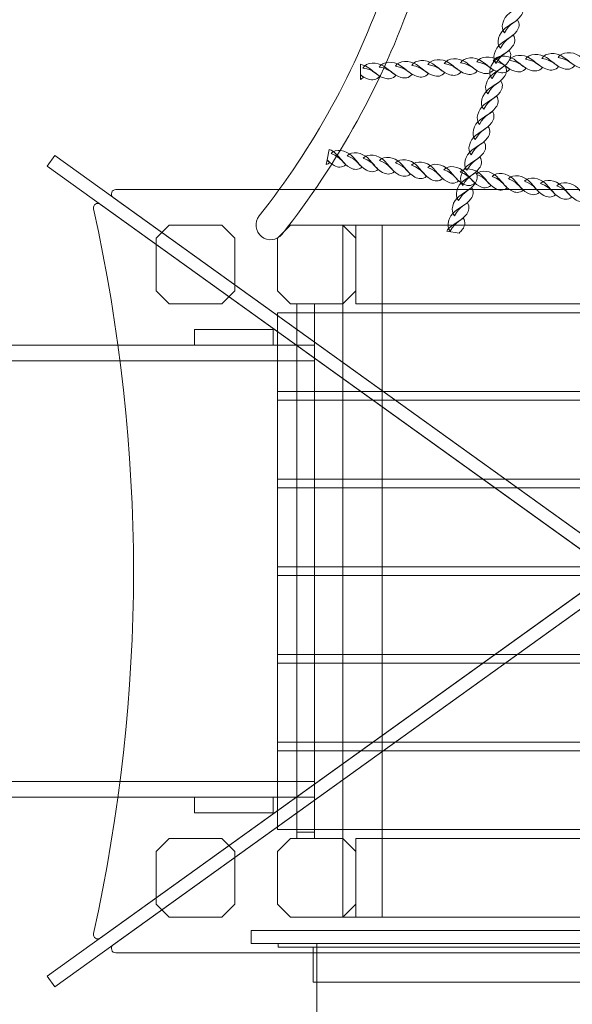
# Model space of a CAD drawing. Units: centimetres. Extents: x -1.89 to 7.72, y 5.21 to 14.42.
# Drawn here: x 2.64 to 3.28, y 10.55 to 11.69 of the extents above; entities that cross this region are included whole.
import ezdxf

# ---------------------------------------------------------------- set-up
doc = ezdxf.new("R2010")
doc.units = ezdxf.units.CM
doc.header["$MEASUREMENT"] = 0
doc.layers.add('layer 1', color=7, linetype='Continuous')

msp = doc.modelspace()

# ---------------------------------------------------------------- linework, layer by layer
at = {"layer": 'layer 1', "color": 254, "lineweight": 0}
msp.add_lwpolyline([(2.95791, 10.7443), (2.97813, 10.7443), (2.97813, 10.78488), (2.95791, 10.78488), (2.95791, 10.7443)], close=True, dxfattribs=at)
at = {"layer": 'layer 1', "color": 242, "lineweight": 20}
msp.add_open_spline([(0.86023, 12.25111), (0.86023, 12.25111), (0.11323, 12.25111), (0.11323, 12.25111), (0.11323, 12.25111), (0.11323, 12.25111), (-1.88677, 12.25111), (-1.88677, 12.25111), (-1.88677, 12.25111), (-1.88677, 12.25111), (-1.88677, 9.78859), (-1.88677, 9.78859), (-1.88677, 9.78859), (-1.88677, 9.78859), (-0.20826, 9.78859), (-0.20826, 9.78859), (-0.20826, 9.78859), (-0.20826, 9.78859), (0.1088, 9.78859), (0.1088, 9.78859), (0.1088, 9.78859), (-0.00169, 9.57959), (-0.06436, 9.34141), (-0.06436, 9.08855), (-0.06436, 9.08855), (-0.06436, 8.81818), (-0.06436, 8.5589), (-0.06436, 8.28853), (-0.06436, 8.28853), (-0.06436, 7.53669), (0.48886, 6.91423), (1.2104, 6.80556), (1.2104, 6.80556), (1.20859, 6.77535), (1.20756, 6.74493), (1.20756, 6.71427), (1.20756, 6.71427), (1.20756, 6.46146), (1.27019, 6.22332), (1.38065, 6.01435), (1.38065, 6.01435), (1.38065, 6.01435), (1.45913, 5.8826), (1.45913, 5.8826), (1.45913, 5.8826), (1.72805, 5.47968), (2.18679, 5.21427), (2.70756, 5.21427), (2.70756, 5.21427), (3.15691, 5.21427), (3.55496, 5.21427), (4.00431, 5.21427), (4.00431, 5.21427), (4.83274, 5.21427), (5.50431, 5.88584), (5.50431, 6.71427), (5.50431, 6.71427), (5.50431, 6.73076), (5.50394, 6.74718), (5.50342, 6.76354), (5.50342, 6.76354), (5.50342, 6.76354), (6.21927, 6.76354), (6.21927, 6.76354), (6.21927, 6.76354), (6.21927, 6.76354), (6.22006, 6.76353), (6.22006, 6.76353), (6.22006, 6.76353), (7.04663, 6.76353), (7.717, 7.43212), (7.71999, 8.25799), (7.71999, 8.25799), (7.71999, 8.25799), (7.72005, 8.25799), (7.72005, 8.25799), (7.72005, 8.25799), (7.72005, 8.25799), (7.72005, 8.26274), (7.72005, 8.26274), (7.72005, 8.26274), (7.72005, 8.26274), (7.72006, 8.26353), (7.72006, 8.26353), (7.72006, 8.26353), (7.72006, 8.26353), (7.72005, 8.26699), (7.72005, 8.26699), (7.72005, 8.26699), (7.72005, 8.26699), (7.72005, 9.11009), (7.72005, 9.11009), (7.72005, 9.11009), (7.72005, 9.11009), (7.72006, 9.11355), (7.72006, 9.11355), (7.72006, 9.11355), (7.72006, 9.94197), (7.04848, 10.61355), (6.22006, 10.61355), (6.22006, 10.61355), (6.22006, 10.61355), (6.21927, 10.61354), (6.21927, 10.61354), (6.21927, 10.61354), (6.21927, 10.61354), (4.95057, 10.61354), (4.95057, 10.61354), (4.95057, 10.61354), (5.11738, 10.8553), (5.21514, 11.14837), (5.21514, 11.46431), (5.21514, 11.46431), (5.21514, 11.72657), (5.14779, 11.97309), (5.02948, 12.18757), (5.02948, 12.18757), (5.00141, 12.35664), (4.94513, 12.5162), (4.86554, 12.66115), (4.86554, 12.66115), (4.77142, 13.08719), (4.49615, 13.44518), (4.12463, 13.65024), (4.12463, 13.65024), (3.85064, 14.01031), (3.41762, 14.24282), (2.93025, 14.24282), (2.93025, 14.24282), (2.92334, 14.24282), (2.91648, 14.24265), (2.90959, 14.24256), (2.90959, 14.24256), (2.69923, 14.35495), (2.45898, 14.41874), (2.20381, 14.41874), (2.20381, 14.41874), (1.37539, 14.41874), (0.70381, 13.74716), (0.70381, 12.91874), (0.70381, 12.91874), (0.70381, 12.67888), (0.76011, 12.45217), (0.86023, 12.25111)], degree=3, knots=[0, 0, 0, 0, 0.027027, 0.027027, 0.027027, 0.027027, 0.0540541, 0.0540541, 0.0540541, 0.0540541, 0.0810811, 0.0810811, 0.0810811, 0.0810811, 0.1081081, 0.1081081, 0.1081081, 0.1081081, 0.1351351, 0.1351351, 0.1351351, 0.1351351, 0.1621622, 0.1621622, 0.1621622, 0.1621622, 0.1891892, 0.1891892, 0.1891892, 0.1891892, 0.2162162, 0.2162162, 0.2162162, 0.2162162, 0.2432432, 0.2432432, 0.2432432, 0.2432432, 0.2702703, 0.2702703, 0.2702703, 0.2702703, 0.2972973, 0.2972973, 0.2972973, 0.2972973, 0.3243243, 0.3243243, 0.3243243, 0.3243243, 0.3513514, 0.3513514, 0.3513514, 0.3513514, 0.3783784, 0.3783784, 0.3783784, 0.3783784, 0.4054054, 0.4054054, 0.4054054, 0.4054054, 0.4324324, 0.4324324, 0.4324324, 0.4324324, 0.4594595, 0.4594595, 0.4594595, 0.4594595, 0.4864865, 0.4864865, 0.4864865, 0.4864865, 0.5135135, 0.5135135, 0.5135135, 0.5135135, 0.5405405, 0.5405405, 0.5405405, 0.5405405, 0.5675676, 0.5675676, 0.5675676, 0.5675676, 0.5945946, 0.5945946, 0.5945946, 0.5945946, 0.6216216, 0.6216216, 0.6216216, 0.6216216, 0.6486486, 0.6486486, 0.6486486, 0.6486486, 0.6756757, 0.6756757, 0.6756757, 0.6756757, 0.7027027, 0.7027027, 0.7027027, 0.7027027, 0.7297297, 0.7297297, 0.7297297, 0.7297297, 0.7567568, 0.7567568, 0.7567568, 0.7567568, 0.7837838, 0.7837838, 0.7837838, 0.7837838, 0.8108108, 0.8108108, 0.8108108, 0.8108108, 0.8378378, 0.8378378, 0.8378378, 0.8378378, 0.8648649, 0.8648649, 0.8648649, 0.8648649, 0.8918919, 0.8918919, 0.8918919, 0.8918919, 0.9189189, 0.9189189, 0.9189189, 0.9189189, 0.9459459, 0.9459459, 0.9459459, 0.9459459, 1, 1, 1, 1], dxfattribs=at)
at = {"layer": 'layer 1', "color": 254, "lineweight": 0}
for points, knots in [([(2.20161, 12.93498), (2.19226, 12.93498), (2.18467, 12.94259), (2.18467, 12.95197), (2.18467, 12.95197), (2.18467, 12.96135), (2.19226, 12.96896), (2.20161, 12.96896), (2.20161, 12.96896), (2.46196, 12.96896), (2.69765, 12.86316), (2.86826, 12.69212), (2.86826, 12.69212), (3.03887, 12.52107), (3.14441, 12.28476), (3.14441, 12.02375), (3.14441, 12.02375), (3.14441, 11.91495), (3.12601, 11.81035), (3.09219, 11.7129), (3.09219, 11.7129), (3.05714, 11.61195), (3.00551, 11.51881), (2.94056, 11.43676), (2.94056, 11.43676), (2.93474, 11.42942), (2.9241, 11.42821), (2.91679, 11.43403), (2.91679, 11.43403), (2.90948, 11.43986), (2.90826, 11.45053), (2.91408, 11.45786), (2.91408, 11.45786), (2.97674, 11.53701), (3.02652, 11.62679), (3.06028, 11.72405), (3.06028, 11.72405), (3.09282, 11.8178), (3.1105, 11.91863), (3.1105, 12.02375), (3.1105, 12.02375), (3.1105, 12.27538), (3.00876, 12.50319), (2.8443, 12.66809), (2.8443, 12.66809), (2.67983, 12.83298), (2.4526, 12.93498), (2.20161, 12.93498)], [0, 0, 0, 0, 0.0769231, 0.0769231, 0.0769231, 0.0769231, 0.1538462, 0.1538462, 0.1538462, 0.1538462, 0.2307692, 0.2307692, 0.2307692, 0.2307692, 0.3076923, 0.3076923, 0.3076923, 0.3076923, 0.3846154, 0.3846154, 0.3846154, 0.3846154, 0.4615385, 0.4615385, 0.4615385, 0.4615385, 0.5384615, 0.5384615, 0.5384615, 0.5384615, 0.6153846, 0.6153846, 0.6153846, 0.6153846, 0.6923077, 0.6923077, 0.6923077, 0.6923077, 0.7692308, 0.7692308, 0.7692308, 0.7692308, 0.8461538, 0.8461538, 0.8461538, 0.8461538, 1, 1, 1, 1]), ([(2.20161, 12.96896), (3.03985, 12.96896), (3.71937, 12.28769), (3.71937, 11.44731), (3.71937, 11.44731), (3.71937, 11.44731), (3.68548, 11.44731), (3.68548, 11.44731), (3.68548, 11.44731), (3.68548, 12.26893), (3.02114, 12.93498), (2.20161, 12.93498), (2.20161, 12.93498), (2.20161, 12.93498), (2.20161, 12.96896), (2.20161, 12.96896)], [0, 0, 0, 0, 0.2, 0.2, 0.2, 0.2, 0.4, 0.4, 0.4, 0.4, 0.6, 0.6, 0.6, 0.6, 1, 1, 1, 1]), ([(3.19845, 11.66985), (3.19308, 11.67535), (3.19651, 11.68718), (3.20404, 11.69282), (3.20404, 11.69282), (3.20854, 11.69618), (3.21268, 11.69855), (3.21823, 11.70277), (3.21823, 11.70277), (3.22135, 11.6979), (3.2202, 11.69345), (3.2175, 11.68968), (3.2175, 11.68968), (3.21096, 11.68063), (3.2048, 11.68205), (3.19845, 11.66985)], [0, 0, 0, 0, 0.2, 0.2, 0.2, 0.2, 0.4, 0.4, 0.4, 0.4, 0.6, 0.6, 0.6, 0.6, 1, 1, 1, 1]), ([(3.19362, 11.6522), (3.18824, 11.6577), (3.19167, 11.66952), (3.19921, 11.67516), (3.19921, 11.67516), (3.2037, 11.67853), (3.20785, 11.68088), (3.21339, 11.6851), (3.21339, 11.6851), (3.21651, 11.68024), (3.21537, 11.67579), (3.21265, 11.67202), (3.21265, 11.67202), (3.20613, 11.66297), (3.19996, 11.66439), (3.19362, 11.6522)], [0, 0, 0, 0, 0.2, 0.2, 0.2, 0.2, 0.4, 0.4, 0.4, 0.4, 0.6, 0.6, 0.6, 0.6, 1, 1, 1, 1]), ([(3.18878, 11.63454), (3.18341, 11.64003), (3.18683, 11.65186), (3.19438, 11.6575), (3.19438, 11.6575), (3.19887, 11.66087), (3.20301, 11.66323), (3.20855, 11.66745), (3.20855, 11.66745), (3.21167, 11.66257), (3.21054, 11.65813), (3.20782, 11.65436), (3.20782, 11.65436), (3.2013, 11.64532), (3.19513, 11.64674), (3.18878, 11.63454)], [0, 0, 0, 0, 0.2, 0.2, 0.2, 0.2, 0.4, 0.4, 0.4, 0.4, 0.6, 0.6, 0.6, 0.6, 1, 1, 1, 1]), ([(3.10969, 11.63324), (3.11351, 11.64012), (3.1262, 11.64061), (3.13401, 11.63523), (3.13401, 11.63523), (3.13867, 11.63201), (3.14225, 11.6288), (3.14806, 11.62488), (3.14806, 11.62488), (3.1442, 11.62034), (3.13948, 11.62002), (3.13494, 11.62141), (3.13494, 11.62141), (3.12408, 11.62475), (3.12363, 11.63108), (3.10969, 11.63324)], [0, 0, 0, 0, 0.2, 0.2, 0.2, 0.2, 0.4, 0.4, 0.4, 0.4, 0.6, 0.6, 0.6, 0.6, 1, 1, 1, 1]), ([(3.12856, 11.63425), (3.13236, 11.64113), (3.14504, 11.64163), (3.15286, 11.63623), (3.15286, 11.63623), (3.15752, 11.63301), (3.1611, 11.62981), (3.16691, 11.62588), (3.16691, 11.62588), (3.16305, 11.62135), (3.15832, 11.62102), (3.15379, 11.62241), (3.15379, 11.62241), (3.14292, 11.62575), (3.14248, 11.63208), (3.12856, 11.63425)], [0, 0, 0, 0, 0.2, 0.2, 0.2, 0.2, 0.4, 0.4, 0.4, 0.4, 0.6, 0.6, 0.6, 0.6, 1, 1, 1, 1]), ([(3.14741, 11.63526), (3.15121, 11.64213), (3.1639, 11.64263), (3.17172, 11.63723), (3.17172, 11.63723), (3.17637, 11.63403), (3.17995, 11.63082), (3.18575, 11.62689), (3.18575, 11.62689), (3.1819, 11.62235), (3.17717, 11.62204), (3.17264, 11.62343), (3.17264, 11.62343), (3.16177, 11.62676), (3.16133, 11.6331), (3.14741, 11.63526)], [0, 0, 0, 0, 0.2, 0.2, 0.2, 0.2, 0.4, 0.4, 0.4, 0.4, 0.6, 0.6, 0.6, 0.6, 1, 1, 1, 1]), ([(3.16626, 11.63627), (3.17006, 11.64314), (3.18275, 11.64364), (3.19056, 11.63825), (3.19056, 11.63825), (3.19523, 11.63503), (3.19881, 11.63183), (3.2046, 11.6279), (3.2046, 11.6279), (3.20075, 11.62337), (3.19603, 11.62304), (3.19149, 11.62443), (3.19149, 11.62443), (3.18062, 11.62777), (3.18017, 11.6341), (3.16626, 11.63627)], [0, 0, 0, 0, 0.2, 0.2, 0.2, 0.2, 0.4, 0.4, 0.4, 0.4, 0.6, 0.6, 0.6, 0.6, 1, 1, 1, 1]), ([(3.18394, 11.61688), (3.17856, 11.62237), (3.18199, 11.63421), (3.18953, 11.63985), (3.18953, 11.63985), (3.19403, 11.64321), (3.19817, 11.64557), (3.2037, 11.64978), (3.2037, 11.64978), (3.20684, 11.64492), (3.2057, 11.64047), (3.20298, 11.6367), (3.20298, 11.6367), (3.19646, 11.62766), (3.19029, 11.62908), (3.18394, 11.61688)], [0, 0, 0, 0, 0.2, 0.2, 0.2, 0.2, 0.4, 0.4, 0.4, 0.4, 0.6, 0.6, 0.6, 0.6, 1, 1, 1, 1]), ([(3.1851, 11.63728), (3.18891, 11.64415), (3.2016, 11.64465), (3.20941, 11.63925), (3.20941, 11.63925), (3.21408, 11.63604), (3.21766, 11.63284), (3.22346, 11.62891), (3.22346, 11.62891), (3.2196, 11.62437), (3.21487, 11.62406), (3.21034, 11.62544), (3.21034, 11.62544), (3.19947, 11.62877), (3.19903, 11.63511), (3.1851, 11.63728)], [0, 0, 0, 0, 0.2, 0.2, 0.2, 0.2, 0.4, 0.4, 0.4, 0.4, 0.6, 0.6, 0.6, 0.6, 1, 1, 1, 1]), ([(3.20395, 11.63828), (3.20777, 11.64516), (3.22045, 11.64565), (3.22827, 11.64026), (3.22827, 11.64026), (3.23293, 11.63705), (3.23651, 11.63385), (3.24231, 11.62991), (3.24231, 11.62991), (3.23844, 11.62539), (3.23374, 11.62506), (3.2292, 11.62645), (3.2292, 11.62645), (3.21833, 11.62978), (3.21788, 11.63612), (3.20395, 11.63828)], [0, 0, 0, 0, 0.2, 0.2, 0.2, 0.2, 0.4, 0.4, 0.4, 0.4, 0.6, 0.6, 0.6, 0.6, 1, 1, 1, 1]), ([(3.2228, 11.63929), (3.22662, 11.64617), (3.2393, 11.64667), (3.24712, 11.64127), (3.24712, 11.64127), (3.25177, 11.63806), (3.25536, 11.63486), (3.26117, 11.63092), (3.26117, 11.63092), (3.2573, 11.62639), (3.25259, 11.62607), (3.24805, 11.62746), (3.24805, 11.62746), (3.23718, 11.63079), (3.23673, 11.63712), (3.2228, 11.63929)], [0, 0, 0, 0, 0.2, 0.2, 0.2, 0.2, 0.4, 0.4, 0.4, 0.4, 0.6, 0.6, 0.6, 0.6, 1, 1, 1, 1]), ([(3.24166, 11.6403), (3.24547, 11.64718), (3.25815, 11.64767), (3.26597, 11.64228), (3.26597, 11.64228), (3.27063, 11.63907), (3.2742, 11.63587), (3.28002, 11.63193), (3.28002, 11.63193), (3.27616, 11.62739), (3.27143, 11.62708), (3.2669, 11.62846), (3.2669, 11.62846), (3.25603, 11.6318), (3.25558, 11.63814), (3.24166, 11.6403)], [0, 0, 0, 0, 0.2, 0.2, 0.2, 0.2, 0.4, 0.4, 0.4, 0.4, 0.6, 0.6, 0.6, 0.6, 1, 1, 1, 1]), ([(3.26051, 11.64131), (3.26432, 11.64818), (3.277, 11.64868), (3.28482, 11.64329), (3.28482, 11.64329), (3.28948, 11.64007), (3.29305, 11.63688), (3.29886, 11.63294), (3.29886, 11.63294), (3.295, 11.62841), (3.29028, 11.62808), (3.28575, 11.62947), (3.28575, 11.62947), (3.27488, 11.6328), (3.27443, 11.63914), (3.26051, 11.64131)], [0, 0, 0, 0, 0.2, 0.2, 0.2, 0.2, 0.4, 0.4, 0.4, 0.4, 0.6, 0.6, 0.6, 0.6, 1, 1, 1, 1]), ([(3.03136, 11.63351), (3.03435, 11.63299), (3.0373, 11.63188), (3.03976, 11.63018), (3.03976, 11.63018), (3.04442, 11.62697), (3.048, 11.62376), (3.05381, 11.61984), (3.05381, 11.61984), (3.04994, 11.6153), (3.04522, 11.61498), (3.04069, 11.61637), (3.04069, 11.61637), (3.03647, 11.61766), (3.03383, 11.6194), (3.03136, 11.62119), (3.03136, 11.62119), (3.03136, 11.62119), (3.03136, 11.63351), (3.03136, 11.63351)], [0, 0, 0, 0, 0.1666667, 0.1666667, 0.1666667, 0.1666667, 0.3333333, 0.3333333, 0.3333333, 0.3333333, 0.5, 0.5, 0.5, 0.5, 0.6666667, 0.6666667, 0.6666667, 0.6666667, 1, 1, 1, 1]), ([(3.0343, 11.62921), (3.03811, 11.63609), (3.0508, 11.63659), (3.05861, 11.63119), (3.05861, 11.63119), (3.06327, 11.62797), (3.06685, 11.62477), (3.07265, 11.62084), (3.07265, 11.62084), (3.0688, 11.61631), (3.06407, 11.61599), (3.05954, 11.61737), (3.05954, 11.61737), (3.04867, 11.62071), (3.04822, 11.62704), (3.0343, 11.62921)], [0, 0, 0, 0, 0.2, 0.2, 0.2, 0.2, 0.4, 0.4, 0.4, 0.4, 0.6, 0.6, 0.6, 0.6, 1, 1, 1, 1]), ([(3.05315, 11.63021), (3.05696, 11.63709), (3.06964, 11.63759), (3.07746, 11.63219), (3.07746, 11.63219), (3.08213, 11.62899), (3.08571, 11.62578), (3.0915, 11.62186), (3.0915, 11.62186), (3.08764, 11.61732), (3.08292, 11.617), (3.07839, 11.61839), (3.07839, 11.61839), (3.06752, 11.62171), (3.06706, 11.62805), (3.05315, 11.63021)], [0, 0, 0, 0, 0.2, 0.2, 0.2, 0.2, 0.4, 0.4, 0.4, 0.4, 0.6, 0.6, 0.6, 0.6, 1, 1, 1, 1]), ([(3.07199, 11.63123), (3.07581, 11.63811), (3.08849, 11.6386), (3.09631, 11.63321), (3.09631, 11.63321), (3.10098, 11.62999), (3.10456, 11.62679), (3.11035, 11.62286), (3.11035, 11.62286), (3.1065, 11.61833), (3.10177, 11.618), (3.09724, 11.61939), (3.09724, 11.61939), (3.08637, 11.62273), (3.08592, 11.62906), (3.07199, 11.63123)], [0, 0, 0, 0, 0.2, 0.2, 0.2, 0.2, 0.4, 0.4, 0.4, 0.4, 0.6, 0.6, 0.6, 0.6, 1, 1, 1, 1]), ([(3.09084, 11.63223), (3.09466, 11.63911), (3.10735, 11.63961), (3.11516, 11.63422), (3.11516, 11.63422), (3.11983, 11.63101), (3.12341, 11.6278), (3.1292, 11.62386), (3.1292, 11.62386), (3.12534, 11.61934), (3.12063, 11.61902), (3.11609, 11.6204), (3.11609, 11.6204), (3.10523, 11.62373), (3.10477, 11.63007), (3.09084, 11.63223)], [0, 0, 0, 0, 0.2, 0.2, 0.2, 0.2, 0.4, 0.4, 0.4, 0.4, 0.6, 0.6, 0.6, 0.6, 1, 1, 1, 1]), ([(3.1791, 11.59922), (3.17372, 11.60472), (3.17715, 11.61655), (3.18469, 11.62219), (3.18469, 11.62219), (3.18919, 11.62556), (3.19333, 11.62792), (3.19887, 11.63213), (3.19887, 11.63213), (3.20201, 11.62726), (3.20085, 11.62282), (3.19814, 11.61905), (3.19814, 11.61905), (3.19162, 11.61), (3.18545, 11.61142), (3.1791, 11.59922)], [0, 0, 0, 0, 0.2, 0.2, 0.2, 0.2, 0.4, 0.4, 0.4, 0.4, 0.6, 0.6, 0.6, 0.6, 1, 1, 1, 1]), ([(3.03136, 11.62137), (3.03246, 11.62055), (3.03365, 11.61971), (3.03496, 11.61882), (3.03496, 11.61882), (3.03381, 11.61749), (3.0326, 11.61653), (3.03136, 11.61586), (3.03136, 11.61586), (3.03136, 11.61586), (3.03136, 11.62137), (3.03136, 11.62137)], [0, 0, 0, 0, 0.25, 0.25, 0.25, 0.25, 0.5, 0.5, 0.5, 0.5, 1, 1, 1, 1]), ([(3.17426, 11.58156), (3.16888, 11.58706), (3.17231, 11.59889), (3.17985, 11.60453), (3.17985, 11.60453), (3.18434, 11.6079), (3.18849, 11.61026), (3.19403, 11.61447), (3.19403, 11.61447), (3.19716, 11.6096), (3.19601, 11.60516), (3.1933, 11.60139), (3.1933, 11.60139), (3.18679, 11.59234), (3.18061, 11.59376), (3.17426, 11.58156)], [0, 0, 0, 0, 0.2, 0.2, 0.2, 0.2, 0.4, 0.4, 0.4, 0.4, 0.6, 0.6, 0.6, 0.6, 1, 1, 1, 1]), ([(3.16942, 11.5639), (3.16406, 11.5694), (3.16748, 11.58123), (3.17502, 11.58687), (3.17502, 11.58687), (3.17952, 11.59024), (3.18365, 11.5926), (3.18919, 11.59681), (3.18919, 11.59681), (3.19232, 11.59194), (3.19118, 11.5875), (3.18845, 11.58373), (3.18845, 11.58373), (3.18194, 11.57469), (3.17577, 11.57611), (3.16942, 11.5639)], [0, 0, 0, 0, 0.2, 0.2, 0.2, 0.2, 0.4, 0.4, 0.4, 0.4, 0.6, 0.6, 0.6, 0.6, 1, 1, 1, 1]), ([(3.16458, 11.54624), (3.15922, 11.55175), (3.16263, 11.56358), (3.17018, 11.56922), (3.17018, 11.56922), (3.17468, 11.57258), (3.17883, 11.57495), (3.18435, 11.57916), (3.18435, 11.57916), (3.18748, 11.57429), (3.18634, 11.56985), (3.18361, 11.56607), (3.18361, 11.56607), (3.1771, 11.55703), (3.17093, 11.55845), (3.16458, 11.54624)], [0, 0, 0, 0, 0.2, 0.2, 0.2, 0.2, 0.4, 0.4, 0.4, 0.4, 0.6, 0.6, 0.6, 0.6, 1, 1, 1, 1]), ([(3.15975, 11.52859), (3.15437, 11.53409), (3.1578, 11.54592), (3.16533, 11.55156), (3.16533, 11.55156), (3.16984, 11.55493), (3.17399, 11.55729), (3.17953, 11.5615), (3.17953, 11.5615), (3.18265, 11.55663), (3.1815, 11.55219), (3.17878, 11.54841), (3.17878, 11.54841), (3.17226, 11.53936), (3.16609, 11.54079), (3.15975, 11.52859)], [0, 0, 0, 0, 0.2, 0.2, 0.2, 0.2, 0.4, 0.4, 0.4, 0.4, 0.6, 0.6, 0.6, 0.6, 1, 1, 1, 1]), ([(3.1549, 11.51093), (3.14953, 11.51643), (3.15296, 11.52826), (3.16049, 11.5339), (3.16049, 11.5339), (3.16499, 11.53726), (3.16915, 11.53963), (3.17468, 11.54384), (3.17468, 11.54384), (3.17781, 11.53897), (3.17665, 11.53453), (3.17395, 11.53075), (3.17395, 11.53075), (3.16742, 11.5217), (3.16126, 11.52312), (3.1549, 11.51093)], [0, 0, 0, 0, 0.2, 0.2, 0.2, 0.2, 0.4, 0.4, 0.4, 0.4, 0.6, 0.6, 0.6, 0.6, 1, 1, 1, 1]), ([(2.66855, 10.57762), (2.66855, 10.57762), (3.99237, 11.52796), (3.99237, 11.52796), (3.99237, 11.52796), (3.99237, 11.52796), (4.00121, 11.51559), (4.00121, 11.51559), (4.00121, 11.51559), (4.00121, 11.51559), (2.67738, 10.56525), (2.67738, 10.56525), (2.67738, 10.56525), (2.67738, 10.56525), (2.66855, 10.57762), (2.66855, 10.57762)], [0, 0, 0, 0, 0.2, 0.2, 0.2, 0.2, 0.4, 0.4, 0.4, 0.4, 0.6, 0.6, 0.6, 0.6, 1, 1, 1, 1]), ([(4.00121, 10.57762), (4.00121, 10.57762), (2.67738, 11.52796), (2.67738, 11.52796), (2.67738, 11.52796), (2.67738, 11.52796), (2.66855, 11.51559), (2.66855, 11.51559), (2.66855, 11.51559), (2.66855, 11.51559), (3.99237, 10.56525), (3.99237, 10.56525), (3.99237, 10.56525), (3.99237, 10.56525), (4.00121, 10.57762), (4.00121, 10.57762)], [0, 0, 0, 0, 0.2, 0.2, 0.2, 0.2, 0.4, 0.4, 0.4, 0.4, 0.6, 0.6, 0.6, 0.6, 1, 1, 1, 1]), ([(2.99527, 11.53488), (2.99811, 11.5338), (3.00079, 11.53213), (3.00288, 11.52999), (3.00288, 11.52999), (3.00684, 11.52593), (3.00974, 11.52209), (3.01467, 11.51712), (3.01467, 11.51712), (3.01, 11.51342), (3.0053, 11.51401), (3.00113, 11.51626), (3.00113, 11.51626), (2.99724, 11.51834), (2.99498, 11.52056), (2.99289, 11.52279), (2.99289, 11.52279), (2.99289, 11.52279), (2.99527, 11.53488), (2.99527, 11.53488)], [0, 0, 0, 0, 0.1666667, 0.1666667, 0.1666667, 0.1666667, 0.3333333, 0.3333333, 0.3333333, 0.3333333, 0.5, 0.5, 0.5, 0.5, 0.6666667, 0.6666667, 0.6666667, 0.6666667, 1, 1, 1, 1]), ([(2.99733, 11.53009), (3.00239, 11.5361), (3.01494, 11.53413), (3.02157, 11.52732), (3.02157, 11.52732), (3.02552, 11.52327), (3.02842, 11.51943), (3.03335, 11.51445), (3.03335, 11.51445), (3.02869, 11.51075), (3.02399, 11.51135), (3.01981, 11.51359), (3.01981, 11.51359), (3.0098, 11.51896), (3.01058, 11.52526), (2.99733, 11.53009)], [0, 0, 0, 0, 0.2, 0.2, 0.2, 0.2, 0.4, 0.4, 0.4, 0.4, 0.6, 0.6, 0.6, 0.6, 1, 1, 1, 1]), ([(3.01602, 11.52742), (3.02109, 11.53344), (3.03363, 11.53146), (3.04025, 11.52466), (3.04025, 11.52466), (3.04421, 11.52061), (3.04711, 11.51676), (3.05204, 11.51179), (3.05204, 11.51179), (3.04737, 11.50809), (3.04269, 11.50869), (3.03851, 11.51093), (3.03851, 11.51093), (3.02848, 11.51631), (3.02927, 11.52261), (3.01602, 11.52742)], [0, 0, 0, 0, 0.2, 0.2, 0.2, 0.2, 0.4, 0.4, 0.4, 0.4, 0.6, 0.6, 0.6, 0.6, 1, 1, 1, 1]), ([(3.03471, 11.52477), (3.03978, 11.53077), (3.05231, 11.5288), (3.05894, 11.522), (3.05894, 11.522), (3.06289, 11.51794), (3.06581, 11.51411), (3.07073, 11.50912), (3.07073, 11.50912), (3.06608, 11.50542), (3.06138, 11.50603), (3.0572, 11.50826), (3.0572, 11.50826), (3.04717, 11.51364), (3.04795, 11.51995), (3.03471, 11.52477)], [0, 0, 0, 0, 0.2, 0.2, 0.2, 0.2, 0.4, 0.4, 0.4, 0.4, 0.6, 0.6, 0.6, 0.6, 1, 1, 1, 1]), ([(3.0534, 11.52211), (3.05847, 11.52811), (3.071, 11.52615), (3.07764, 11.51934), (3.07764, 11.51934), (3.0816, 11.51528), (3.08449, 11.51144), (3.08943, 11.50647), (3.08943, 11.50647), (3.08477, 11.50276), (3.08007, 11.50336), (3.07589, 11.5056), (3.07589, 11.5056), (3.06587, 11.51098), (3.06664, 11.51728), (3.0534, 11.52211)], [0, 0, 0, 0, 0.2, 0.2, 0.2, 0.2, 0.4, 0.4, 0.4, 0.4, 0.6, 0.6, 0.6, 0.6, 1, 1, 1, 1]), ([(3.15007, 11.49327), (3.14469, 11.49877), (3.14813, 11.51061), (3.15567, 11.51625), (3.15567, 11.51625), (3.16016, 11.5196), (3.16431, 11.52198), (3.16984, 11.52618), (3.16984, 11.52618), (3.17296, 11.52132), (3.17183, 11.51688), (3.16911, 11.5131), (3.16911, 11.5131), (3.16258, 11.50405), (3.15642, 11.50547), (3.15007, 11.49327)], [0, 0, 0, 0, 0.2, 0.2, 0.2, 0.2, 0.4, 0.4, 0.4, 0.4, 0.6, 0.6, 0.6, 0.6, 1, 1, 1, 1]), ([(2.99293, 11.52297), (2.99386, 11.52195), (2.99487, 11.52089), (2.99597, 11.51978), (2.99597, 11.51978), (2.9946, 11.51869), (2.99323, 11.51797), (2.99187, 11.51756), (2.99187, 11.51756), (2.99187, 11.51756), (2.99293, 11.52297), (2.99293, 11.52297)], [0, 0, 0, 0, 0.25, 0.25, 0.25, 0.25, 0.5, 0.5, 0.5, 0.5, 1, 1, 1, 1]), ([(3.07209, 11.51944), (3.07716, 11.52545), (3.0897, 11.52348), (3.09633, 11.51667), (3.09633, 11.51667), (3.10029, 11.51261), (3.10318, 11.50878), (3.10811, 11.5038), (3.10811, 11.5038), (3.10345, 11.5001), (3.09876, 11.50071), (3.09458, 11.50294), (3.09458, 11.50294), (3.08455, 11.50831), (3.08534, 11.51461), (3.07209, 11.51944)], [0, 0, 0, 0, 0.2, 0.2, 0.2, 0.2, 0.4, 0.4, 0.4, 0.4, 0.6, 0.6, 0.6, 0.6, 1, 1, 1, 1]), ([(3.09078, 11.51677), (3.09584, 11.52279), (3.10839, 11.52082), (3.11502, 11.51401), (3.11502, 11.51401), (3.11897, 11.50996), (3.12186, 11.50611), (3.1268, 11.50114), (3.1268, 11.50114), (3.12214, 11.49744), (3.11744, 11.49804), (3.11327, 11.50027), (3.11327, 11.50027), (3.10325, 11.50566), (3.10403, 11.51196), (3.09078, 11.51677)], [0, 0, 0, 0, 0.2, 0.2, 0.2, 0.2, 0.4, 0.4, 0.4, 0.4, 0.6, 0.6, 0.6, 0.6, 1, 1, 1, 1]), ([(3.10948, 11.51412), (3.11453, 11.52012), (3.12708, 11.51815), (3.1337, 11.51135), (3.1337, 11.51135), (3.13766, 11.5073), (3.14056, 11.50345), (3.14549, 11.49847), (3.14549, 11.49847), (3.14082, 11.49477), (3.13614, 11.49537), (3.13196, 11.49761), (3.13196, 11.49761), (3.12194, 11.50299), (3.12272, 11.50929), (3.10948, 11.51412)], [0, 0, 0, 0, 0.2, 0.2, 0.2, 0.2, 0.4, 0.4, 0.4, 0.4, 0.6, 0.6, 0.6, 0.6, 1, 1, 1, 1]), ([(3.12816, 11.51145), (3.13323, 11.51746), (3.14576, 11.51549), (3.15239, 11.50869), (3.15239, 11.50869), (3.15635, 11.50463), (3.15925, 11.50079), (3.16418, 11.49582), (3.16418, 11.49582), (3.15953, 11.49211), (3.15483, 11.49271), (3.15064, 11.49495), (3.15064, 11.49495), (3.14063, 11.50033), (3.1414, 11.50663), (3.12816, 11.51145)], [0, 0, 0, 0, 0.2, 0.2, 0.2, 0.2, 0.4, 0.4, 0.4, 0.4, 0.6, 0.6, 0.6, 0.6, 1, 1, 1, 1]), ([(3.14685, 11.50879), (3.15192, 11.5148), (3.16445, 11.51283), (3.17109, 11.50602), (3.17109, 11.50602), (3.17504, 11.50196), (3.17793, 11.49813), (3.18287, 11.49315), (3.18287, 11.49315), (3.17822, 11.48945), (3.17352, 11.49004), (3.16933, 11.49229), (3.16933, 11.49229), (3.15932, 11.49766), (3.1601, 11.50397), (3.14685, 11.50879)], [0, 0, 0, 0, 0.2, 0.2, 0.2, 0.2, 0.4, 0.4, 0.4, 0.4, 0.6, 0.6, 0.6, 0.6, 1, 1, 1, 1]), ([(3.14523, 11.47561), (3.13986, 11.48112), (3.14328, 11.49295), (3.15083, 11.49859), (3.15083, 11.49859), (3.15532, 11.50195), (3.15947, 11.50432), (3.165, 11.50853), (3.165, 11.50853), (3.16812, 11.50366), (3.16699, 11.49921), (3.16427, 11.49544), (3.16427, 11.49544), (3.15775, 11.48639), (3.15158, 11.48781), (3.14523, 11.47561)], [0, 0, 0, 0, 0.2, 0.2, 0.2, 0.2, 0.4, 0.4, 0.4, 0.4, 0.6, 0.6, 0.6, 0.6, 1, 1, 1, 1]), ([(3.16555, 11.50612), (3.17061, 11.51214), (3.18315, 11.51017), (3.18978, 11.50335), (3.18978, 11.50335), (3.19374, 11.49931), (3.19663, 11.49547), (3.20157, 11.49048), (3.20157, 11.49048), (3.1969, 11.48679), (3.19221, 11.48739), (3.18803, 11.48963), (3.18803, 11.48963), (3.178, 11.495), (3.17878, 11.5013), (3.16555, 11.50612)], [0, 0, 0, 0, 0.2, 0.2, 0.2, 0.2, 0.4, 0.4, 0.4, 0.4, 0.6, 0.6, 0.6, 0.6, 1, 1, 1, 1]), ([(3.18423, 11.50346), (3.18929, 11.50947), (3.20184, 11.5075), (3.20847, 11.5007), (3.20847, 11.5007), (3.21242, 11.49664), (3.21532, 11.4928), (3.22025, 11.48782), (3.22025, 11.48782), (3.21559, 11.48412), (3.21089, 11.48473), (3.20672, 11.48696), (3.20672, 11.48696), (3.19669, 11.49234), (3.19748, 11.49865), (3.18423, 11.50346)], [0, 0, 0, 0, 0.2, 0.2, 0.2, 0.2, 0.4, 0.4, 0.4, 0.4, 0.6, 0.6, 0.6, 0.6, 1, 1, 1, 1]), ([(3.20293, 11.5008), (3.20799, 11.5068), (3.22053, 11.50484), (3.22715, 11.49804), (3.22715, 11.49804), (3.23111, 11.49398), (3.23401, 11.49015), (3.23894, 11.48516), (3.23894, 11.48516), (3.23428, 11.48146), (3.2296, 11.48206), (3.22541, 11.48429), (3.22541, 11.48429), (3.21539, 11.48968), (3.21617, 11.49598), (3.20293, 11.5008)], [0, 0, 0, 0, 0.2, 0.2, 0.2, 0.2, 0.4, 0.4, 0.4, 0.4, 0.6, 0.6, 0.6, 0.6, 1, 1, 1, 1]), ([(3.22161, 11.49814), (3.22667, 11.50414), (3.23922, 11.50218), (3.24586, 11.49537), (3.24586, 11.49537), (3.24981, 11.49131), (3.2527, 11.48749), (3.25764, 11.4825), (3.25764, 11.4825), (3.25297, 11.47879), (3.24827, 11.47939), (3.24409, 11.48163), (3.24409, 11.48163), (3.23408, 11.48701), (3.23485, 11.49331), (3.22161, 11.49814)], [0, 0, 0, 0, 0.2, 0.2, 0.2, 0.2, 0.4, 0.4, 0.4, 0.4, 0.6, 0.6, 0.6, 0.6, 1, 1, 1, 1]), ([(3.2403, 11.49548), (3.24537, 11.50148), (3.2579, 11.49951), (3.26454, 11.4927), (3.26454, 11.4927), (3.2685, 11.48865), (3.27138, 11.48482), (3.27632, 11.47984), (3.27632, 11.47984), (3.27167, 11.47614), (3.26697, 11.47673), (3.26279, 11.47898), (3.26279, 11.47898), (3.25277, 11.48435), (3.25355, 11.49065), (3.2403, 11.49548)], [0, 0, 0, 0, 0.2, 0.2, 0.2, 0.2, 0.4, 0.4, 0.4, 0.4, 0.6, 0.6, 0.6, 0.6, 1, 1, 1, 1]), ([(3.25899, 11.49281), (3.26406, 11.49882), (3.2766, 11.49685), (3.28323, 11.49004), (3.28323, 11.49004), (3.28719, 11.48599), (3.29007, 11.48216), (3.29502, 11.47717), (3.29502, 11.47717), (3.29035, 11.47348), (3.28566, 11.47407), (3.28148, 11.47631), (3.28148, 11.47631), (3.27146, 11.48169), (3.27225, 11.48798), (3.25899, 11.49281)], [0, 0, 0, 0, 0.2, 0.2, 0.2, 0.2, 0.4, 0.4, 0.4, 0.4, 0.6, 0.6, 0.6, 0.6, 1, 1, 1, 1]), ([(2.74502, 11.4794), (2.74502, 11.4794), (3.33488, 11.05596), (3.33488, 11.05596), (3.33488, 11.05596), (3.33488, 11.05596), (3.92473, 11.4794), (3.92473, 11.4794), (3.92473, 11.4794), (3.92872, 11.48226), (3.9267, 11.48859), (3.92179, 11.48859), (3.92179, 11.48859), (3.53051, 11.48859), (3.13924, 11.48859), (2.74796, 11.48859), (2.74796, 11.48859), (2.74305, 11.48859), (2.74103, 11.48226), (2.74502, 11.4794)], [0, 0, 0, 0, 0.1666667, 0.1666667, 0.1666667, 0.1666667, 0.3333333, 0.3333333, 0.3333333, 0.3333333, 0.5, 0.5, 0.5, 0.5, 0.6666667, 0.6666667, 0.6666667, 0.6666667, 1, 1, 1, 1]), ([(3.1404, 11.45795), (3.13502, 11.46346), (3.13844, 11.47528), (3.14599, 11.48092), (3.14599, 11.48092), (3.15048, 11.48429), (3.15462, 11.48665), (3.16017, 11.49087), (3.16017, 11.49087), (3.16329, 11.486), (3.16215, 11.48155), (3.15943, 11.47778), (3.15943, 11.47778), (3.15291, 11.46873), (3.14674, 11.47015), (3.1404, 11.45795)], [0, 0, 0, 0, 0.2, 0.2, 0.2, 0.2, 0.4, 0.4, 0.4, 0.4, 0.6, 0.6, 0.6, 0.6, 1, 1, 1, 1]), ([(2.72997, 11.47149), (2.72997, 11.47149), (3.32184, 11.04661), (3.32184, 11.04661), (3.32184, 11.04661), (3.32184, 11.04661), (2.72997, 10.62172), (2.72997, 10.62172), (2.72997, 10.62172), (2.7262, 10.61901), (2.72109, 10.6224), (2.72209, 10.62694), (2.72209, 10.62694), (2.78383, 10.90622), (2.78394, 11.186), (2.72208, 11.46628), (2.72208, 11.46628), (2.72108, 11.47082), (2.7262, 11.4742), (2.72997, 11.47149)], [0, 0, 0, 0, 0.1666667, 0.1666667, 0.1666667, 0.1666667, 0.3333333, 0.3333333, 0.3333333, 0.3333333, 0.5, 0.5, 0.5, 0.5, 0.6666667, 0.6666667, 0.6666667, 0.6666667, 1, 1, 1, 1]), ([(3.13556, 11.4403), (3.13017, 11.4458), (3.13361, 11.45762), (3.14115, 11.46326), (3.14115, 11.46326), (3.14564, 11.46663), (3.14978, 11.46899), (3.15533, 11.4732), (3.15533, 11.4732), (3.15846, 11.46835), (3.15731, 11.46389), (3.15459, 11.46013), (3.15459, 11.46013), (3.14808, 11.45107), (3.1419, 11.4525), (3.13556, 11.4403)], [0, 0, 0, 0, 0.2, 0.2, 0.2, 0.2, 0.4, 0.4, 0.4, 0.4, 0.6, 0.6, 0.6, 0.6, 1, 1, 1, 1]), ([(2.79475, 11.37118), (2.79475, 11.37118), (2.79475, 11.43214), (2.79475, 11.43214), (2.79475, 11.43214), (2.79475, 11.43214), (2.80992, 11.44731), (2.80992, 11.44731), (2.80992, 11.44731), (2.80992, 11.44731), (2.87065, 11.44731), (2.87065, 11.44731), (2.87065, 11.44731), (2.87065, 11.44731), (2.88582, 11.43214), (2.88582, 11.43214), (2.88582, 11.43214), (2.88582, 11.43214), (2.88582, 11.37118), (2.88582, 11.37118), (2.88582, 11.37118), (2.88582, 11.37118), (2.87065, 11.35601), (2.87065, 11.35601), (2.87065, 11.35601), (2.87065, 11.35601), (2.80992, 11.35601), (2.80992, 11.35601), (2.80992, 11.35601), (2.80992, 11.35601), (2.79475, 11.37118), (2.79475, 11.37118)], [0, 0, 0, 0, 0.1111111, 0.1111111, 0.1111111, 0.1111111, 0.2222222, 0.2222222, 0.2222222, 0.2222222, 0.3333333, 0.3333333, 0.3333333, 0.3333333, 0.4444444, 0.4444444, 0.4444444, 0.4444444, 0.5555556, 0.5555556, 0.5555556, 0.5555556, 0.6666667, 0.6666667, 0.6666667, 0.6666667, 0.7777778, 0.7777778, 0.7777778, 0.7777778, 1, 1, 1, 1]), ([(2.9352, 11.37118), (2.9352, 11.37118), (2.9352, 11.43214), (2.9352, 11.43214), (2.9352, 11.43214), (2.9352, 11.43214), (2.95037, 11.44731), (2.95037, 11.44731), (2.95037, 11.44731), (2.95037, 11.44731), (3.0111, 11.44731), (3.0111, 11.44731), (3.0111, 11.44731), (3.0111, 11.44731), (3.02627, 11.43214), (3.02627, 11.43214), (3.02627, 11.43214), (3.02627, 11.43214), (3.02627, 11.37118), (3.02627, 11.37118), (3.02627, 11.37118), (3.02627, 11.37118), (3.0111, 11.35601), (3.0111, 11.35601), (3.0111, 11.35601), (3.0111, 11.35601), (2.95037, 11.35601), (2.95037, 11.35601), (2.95037, 11.35601), (2.95037, 11.35601), (2.9352, 11.37118), (2.9352, 11.37118)], [0, 0, 0, 0, 0.1111111, 0.1111111, 0.1111111, 0.1111111, 0.2222222, 0.2222222, 0.2222222, 0.2222222, 0.3333333, 0.3333333, 0.3333333, 0.3333333, 0.4444444, 0.4444444, 0.4444444, 0.4444444, 0.5555556, 0.5555556, 0.5555556, 0.5555556, 0.6666667, 0.6666667, 0.6666667, 0.6666667, 0.7777778, 0.7777778, 0.7777778, 0.7777778, 1, 1, 1, 1]), ([(3.01109, 10.6459), (3.01109, 10.6459), (3.01109, 11.44731), (3.01109, 11.44731), (3.01109, 11.44731), (3.01109, 11.44731), (3.05662, 11.44731), (3.05662, 11.44731), (3.05662, 11.44731), (3.05662, 11.44731), (3.05662, 10.6459), (3.05662, 10.6459), (3.05662, 10.6459), (3.05662, 10.6459), (3.01109, 10.6459), (3.01109, 10.6459)], [0, 0, 0, 0, 0.2, 0.2, 0.2, 0.2, 0.4, 0.4, 0.4, 0.4, 0.6, 0.6, 0.6, 0.6, 1, 1, 1, 1]), ([(3.13143, 11.44032), (3.13274, 11.44235), (3.13439, 11.44417), (3.13631, 11.44561), (3.13631, 11.44561), (3.14079, 11.44897), (3.14494, 11.45133), (3.15049, 11.45555), (3.15049, 11.45555), (3.15362, 11.45068), (3.15247, 11.44624), (3.14975, 11.44247), (3.14975, 11.44247), (3.14842, 11.44061), (3.1471, 11.4392), (3.14579, 11.43801), (3.14579, 11.43801), (3.14579, 11.43801), (3.13143, 11.44032), (3.13143, 11.44032)], [0, 0, 0, 0, 0.1666667, 0.1666667, 0.1666667, 0.1666667, 0.3333333, 0.3333333, 0.3333333, 0.3333333, 0.5, 0.5, 0.5, 0.5, 0.6666667, 0.6666667, 0.6666667, 0.6666667, 1, 1, 1, 1]), ([(2.97814, 11.35601), (2.97814, 11.35601), (2.97814, 10.7372), (2.97814, 10.7372), (2.97814, 10.7372), (2.97814, 10.7372), (2.9579, 10.7372), (2.9579, 10.7372), (2.9579, 10.7372), (2.9579, 10.7372), (2.9579, 11.35601), (2.9579, 11.35601), (2.9579, 11.35601), (2.9579, 11.35601), (2.97814, 11.35601), (2.97814, 11.35601)], [0, 0, 0, 0, 0.2, 0.2, 0.2, 0.2, 0.4, 0.4, 0.4, 0.4, 0.6, 0.6, 0.6, 0.6, 1, 1, 1, 1]), ([(2.9352, 11.25456), (2.9352, 11.285), (2.9352, 11.31543), (2.9352, 11.34587), (2.9352, 11.34587), (3.20165, 11.34587), (3.4681, 11.34587), (3.73455, 11.34587), (3.73455, 11.34587), (3.73455, 11.31543), (3.73455, 11.285), (3.73455, 11.25456), (3.73455, 11.25456), (3.4681, 11.25456), (3.20165, 11.25456), (2.9352, 11.25456)], [0, 0, 0, 0, 0.2, 0.2, 0.2, 0.2, 0.4, 0.4, 0.4, 0.4, 0.6, 0.6, 0.6, 0.6, 1, 1, 1, 1]), ([(2.93018, 11.32659), (2.93018, 11.32659), (2.93018, 11.30833), (2.93018, 11.30833), (2.93018, 11.30833), (2.93018, 11.30833), (2.83913, 11.30833), (2.83913, 11.30833), (2.83913, 11.30833), (2.83913, 11.30833), (2.83913, 11.32659), (2.83913, 11.32659), (2.83913, 11.32659), (2.83913, 11.32659), (2.93018, 11.32659), (2.93018, 11.32659)], [0, 0, 0, 0, 0.2, 0.2, 0.2, 0.2, 0.4, 0.4, 0.4, 0.4, 0.6, 0.6, 0.6, 0.6, 1, 1, 1, 1]), ([(2.97814, 11.30833), (2.97814, 11.30833), (2.97814, 11.29007), (2.97814, 11.29007), (2.97814, 11.29007), (2.97814, 11.29007), (0.50887, 11.29007), (0.50887, 11.29007), (0.50887, 11.29007), (0.50887, 11.29007), (0.50887, 11.30833), (0.50887, 11.30833), (0.50887, 11.30833), (0.50887, 11.30833), (2.97814, 11.30833), (2.97814, 11.30833)], [0, 0, 0, 0, 0.2, 0.2, 0.2, 0.2, 0.4, 0.4, 0.4, 0.4, 0.6, 0.6, 0.6, 0.6, 1, 1, 1, 1]), ([(2.9352, 11.29007), (2.9352, 11.29007), (2.9352, 10.80314), (2.9352, 10.80314), (2.9352, 10.80314), (2.9352, 10.80314), (0.55498, 10.80314), (0.55498, 10.80314), (0.55498, 10.80314), (0.55498, 10.80314), (0.55498, 11.29007), (0.55498, 11.29007), (0.55498, 11.29007), (0.55498, 11.29007), (2.9352, 11.29007), (2.9352, 11.29007)], [0, 0, 0, 0, 0.2, 0.2, 0.2, 0.2, 0.4, 0.4, 0.4, 0.4, 0.6, 0.6, 0.6, 0.6, 1, 1, 1, 1]), ([(2.9352, 11.15312), (2.9352, 11.18355), (2.9352, 11.21398), (2.9352, 11.24442), (2.9352, 11.24442), (3.20165, 11.24442), (3.4681, 11.24442), (3.73455, 11.24442), (3.73455, 11.24442), (3.73455, 11.21398), (3.73455, 11.18355), (3.73455, 11.15312), (3.73455, 11.15312), (3.4681, 11.15312), (3.20165, 11.15312), (2.9352, 11.15312)], [0, 0, 0, 0, 0.2, 0.2, 0.2, 0.2, 0.4, 0.4, 0.4, 0.4, 0.6, 0.6, 0.6, 0.6, 1, 1, 1, 1]), ([(2.9352, 11.05168), (2.9352, 11.08211), (2.9352, 11.11254), (2.9352, 11.14297), (2.9352, 11.14297), (3.20165, 11.14297), (3.4681, 11.14297), (3.73455, 11.14297), (3.73455, 11.14297), (3.73455, 11.11254), (3.73455, 11.08211), (3.73455, 11.05168), (3.73455, 11.05168), (3.4681, 11.05168), (3.20165, 11.05168), (2.9352, 11.05168)], [0, 0, 0, 0, 0.2, 0.2, 0.2, 0.2, 0.4, 0.4, 0.4, 0.4, 0.6, 0.6, 0.6, 0.6, 1, 1, 1, 1]), ([(2.74502, 10.61381), (2.74502, 10.61381), (3.33488, 11.03724), (3.33488, 11.03724), (3.33488, 11.03724), (3.33488, 11.03724), (3.92473, 10.61381), (3.92473, 10.61381), (3.92473, 10.61381), (3.92872, 10.61095), (3.9267, 10.60461), (3.92179, 10.60461), (3.92179, 10.60461), (3.53051, 10.60461), (3.13924, 10.60461), (2.74796, 10.60461), (2.74796, 10.60461), (2.74305, 10.60461), (2.74103, 10.61095), (2.74502, 10.61381)], [0, 0, 0, 0, 0.1666667, 0.1666667, 0.1666667, 0.1666667, 0.3333333, 0.3333333, 0.3333333, 0.3333333, 0.5, 0.5, 0.5, 0.5, 0.6666667, 0.6666667, 0.6666667, 0.6666667, 1, 1, 1, 1]), ([(2.9352, 10.95024), (2.9352, 10.98067), (2.9352, 11.0111), (2.9352, 11.04153), (2.9352, 11.04153), (3.20165, 11.04153), (3.4681, 11.04153), (3.73455, 11.04153), (3.73455, 11.04153), (3.73455, 11.0111), (3.73455, 10.98067), (3.73455, 10.95024), (3.73455, 10.95024), (3.4681, 10.95024), (3.20165, 10.95024), (2.9352, 10.95024)], [0, 0, 0, 0, 0.2, 0.2, 0.2, 0.2, 0.4, 0.4, 0.4, 0.4, 0.6, 0.6, 0.6, 0.6, 1, 1, 1, 1]), ([(2.9352, 10.84879), (2.9352, 10.87923), (2.9352, 10.90966), (2.9352, 10.94009), (2.9352, 10.94009), (3.20165, 10.94009), (3.4681, 10.94009), (3.73455, 10.94009), (3.73455, 10.94009), (3.73455, 10.90966), (3.73455, 10.87923), (3.73455, 10.84879), (3.73455, 10.84879), (3.4681, 10.84879), (3.20165, 10.84879), (2.9352, 10.84879)], [0, 0, 0, 0, 0.2, 0.2, 0.2, 0.2, 0.4, 0.4, 0.4, 0.4, 0.6, 0.6, 0.6, 0.6, 1, 1, 1, 1]), ([(2.9352, 10.74734), (2.9352, 10.77778), (2.9352, 10.80821), (2.9352, 10.83864), (2.9352, 10.83864), (3.20165, 10.83864), (3.4681, 10.83864), (3.73455, 10.83864), (3.73455, 10.83864), (3.73455, 10.80821), (3.73455, 10.77778), (3.73455, 10.74734), (3.73455, 10.74734), (3.4681, 10.74734), (3.20165, 10.74734), (2.9352, 10.74734)], [0, 0, 0, 0, 0.2, 0.2, 0.2, 0.2, 0.4, 0.4, 0.4, 0.4, 0.6, 0.6, 0.6, 0.6, 1, 1, 1, 1]), ([(2.97814, 10.80314), (2.97814, 10.80314), (2.97814, 10.78488), (2.97814, 10.78488), (2.97814, 10.78488), (2.97814, 10.78488), (0.50887, 10.78488), (0.50887, 10.78488), (0.50887, 10.78488), (0.50887, 10.78488), (0.50887, 10.80314), (0.50887, 10.80314), (0.50887, 10.80314), (0.50887, 10.80314), (2.97814, 10.80314), (2.97814, 10.80314)], [0, 0, 0, 0, 0.2, 0.2, 0.2, 0.2, 0.4, 0.4, 0.4, 0.4, 0.6, 0.6, 0.6, 0.6, 1, 1, 1, 1]), ([(2.93018, 10.78488), (2.93018, 10.78488), (2.93018, 10.76662), (2.93018, 10.76662), (2.93018, 10.76662), (2.93018, 10.76662), (2.83913, 10.76662), (2.83913, 10.76662), (2.83913, 10.76662), (2.83913, 10.76662), (2.83913, 10.78488), (2.83913, 10.78488), (2.83913, 10.78488), (2.83913, 10.78488), (2.93018, 10.78488), (2.93018, 10.78488)], [0, 0, 0, 0, 0.2, 0.2, 0.2, 0.2, 0.4, 0.4, 0.4, 0.4, 0.6, 0.6, 0.6, 0.6, 1, 1, 1, 1]), ([(2.79475, 10.66107), (2.79475, 10.66107), (2.79475, 10.72203), (2.79475, 10.72203), (2.79475, 10.72203), (2.79475, 10.72203), (2.80992, 10.7372), (2.80992, 10.7372), (2.80992, 10.7372), (2.80992, 10.7372), (2.87065, 10.7372), (2.87065, 10.7372), (2.87065, 10.7372), (2.87065, 10.7372), (2.88582, 10.72203), (2.88582, 10.72203), (2.88582, 10.72203), (2.88582, 10.72203), (2.88582, 10.66107), (2.88582, 10.66107), (2.88582, 10.66107), (2.88582, 10.66107), (2.87065, 10.6459), (2.87065, 10.6459), (2.87065, 10.6459), (2.87065, 10.6459), (2.80992, 10.6459), (2.80992, 10.6459), (2.80992, 10.6459), (2.80992, 10.6459), (2.79475, 10.66107), (2.79475, 10.66107)], [0, 0, 0, 0, 0.1111111, 0.1111111, 0.1111111, 0.1111111, 0.2222222, 0.2222222, 0.2222222, 0.2222222, 0.3333333, 0.3333333, 0.3333333, 0.3333333, 0.4444444, 0.4444444, 0.4444444, 0.4444444, 0.5555556, 0.5555556, 0.5555556, 0.5555556, 0.6666667, 0.6666667, 0.6666667, 0.6666667, 0.7777778, 0.7777778, 0.7777778, 0.7777778, 1, 1, 1, 1]), ([(2.9352, 10.66107), (2.9352, 10.66107), (2.9352, 10.72203), (2.9352, 10.72203), (2.9352, 10.72203), (2.9352, 10.72203), (2.95037, 10.7372), (2.95037, 10.7372), (2.95037, 10.7372), (2.95037, 10.7372), (3.0111, 10.7372), (3.0111, 10.7372), (3.0111, 10.7372), (3.0111, 10.7372), (3.02627, 10.72203), (3.02627, 10.72203), (3.02627, 10.72203), (3.02627, 10.72203), (3.02627, 10.66107), (3.02627, 10.66107), (3.02627, 10.66107), (3.02627, 10.66107), (3.0111, 10.6459), (3.0111, 10.6459), (3.0111, 10.6459), (3.0111, 10.6459), (2.95037, 10.6459), (2.95037, 10.6459), (2.95037, 10.6459), (2.95037, 10.6459), (2.9352, 10.66107), (2.9352, 10.66107)], [0, 0, 0, 0, 0.1111111, 0.1111111, 0.1111111, 0.1111111, 0.2222222, 0.2222222, 0.2222222, 0.2222222, 0.3333333, 0.3333333, 0.3333333, 0.3333333, 0.4444444, 0.4444444, 0.4444444, 0.4444444, 0.5555556, 0.5555556, 0.5555556, 0.5555556, 0.6666667, 0.6666667, 0.6666667, 0.6666667, 0.7777778, 0.7777778, 0.7777778, 0.7777778, 1, 1, 1, 1]), ([(2.90485, 10.61547), (2.90485, 10.61547), (2.90485, 10.63069), (2.90485, 10.63069), (2.90485, 10.63069), (2.90485, 10.63069), (3.76491, 10.63069), (3.76491, 10.63069), (3.76491, 10.63069), (3.76491, 10.63069), (3.76491, 10.61547), (3.76491, 10.61547), (3.76491, 10.61547), (3.76491, 10.61547), (2.90485, 10.61547), (2.90485, 10.61547)], [0, 0, 0, 0, 0.2, 0.2, 0.2, 0.2, 0.4, 0.4, 0.4, 0.4, 0.6, 0.6, 0.6, 0.6, 1, 1, 1, 1]), ([(2.93621, 10.61547), (2.93621, 10.61547), (2.93621, 10.61141), (2.93621, 10.61141), (2.93621, 10.61141), (2.93621, 10.61141), (3.73354, 10.61141), (3.73354, 10.61141), (3.73354, 10.61141), (3.73354, 10.61141), (3.73354, 10.61547), (3.73354, 10.61547), (3.73354, 10.61547), (3.73354, 10.61547), (2.93621, 10.61547), (2.93621, 10.61547)], [0, 0, 0, 0, 0.2, 0.2, 0.2, 0.2, 0.4, 0.4, 0.4, 0.4, 0.6, 0.6, 0.6, 0.6, 1, 1, 1, 1]), ([(2.98073, 9.10396), (2.98073, 9.10396), (2.98073, 10.61547), (2.98073, 10.61547), (2.98073, 10.61547), (2.98073, 10.61547), (3.68902, 10.61547), (3.68902, 10.61547), (3.68902, 10.61547), (3.68902, 10.61547), (3.68902, 9.10396), (3.68902, 9.10396), (3.68902, 9.10396), (3.68902, 9.10396), (2.98073, 9.10396), (2.98073, 9.10396)], [0, 0, 0, 0, 0.2, 0.2, 0.2, 0.2, 0.4, 0.4, 0.4, 0.4, 0.6, 0.6, 0.6, 0.6, 1, 1, 1, 1]), ([(2.97669, 10.61141), (2.97669, 10.61141), (2.97669, 10.57083), (2.97669, 10.57083), (2.97669, 10.57083), (2.97669, 10.57083), (3.69307, 10.57083), (3.69307, 10.57083), (3.69307, 10.57083), (3.69307, 10.57083), (3.69307, 10.61141), (3.69307, 10.61141), (3.69307, 10.61141), (3.69307, 10.61141), (2.97669, 10.61141), (2.97669, 10.61141)], [0, 0, 0, 0, 0.2, 0.2, 0.2, 0.2, 0.4, 0.4, 0.4, 0.4, 0.6, 0.6, 0.6, 0.6, 1, 1, 1, 1])]:
    msp.add_open_spline(points, degree=3, knots=knots, dxfattribs=at)
at = {"layer": 'layer 1', "color": 254, "lineweight": 5}
for points in [[(3.02627, 11.35601), (3.02627, 11.35601), (3.02627, 11.44731), (3.02627, 11.44731), (3.02627, 11.44731), (3.02627, 11.44731), (3.64349, 11.44731), (3.64349, 11.44731), (3.64349, 11.44731), (3.64349, 11.44731), (3.64349, 11.35601), (3.64349, 11.35601), (3.64349, 11.35601), (3.64349, 11.35601), (3.02627, 11.35601), (3.02627, 11.35601)], [(3.02627, 10.6459), (3.02627, 10.6459), (3.02627, 10.7372), (3.02627, 10.7372), (3.02627, 10.7372), (3.02627, 10.7372), (3.64349, 10.7372), (3.64349, 10.7372), (3.64349, 10.7372), (3.64349, 10.7372), (3.64349, 10.6459), (3.64349, 10.6459), (3.64349, 10.6459), (3.64349, 10.6459), (3.02627, 10.6459), (3.02627, 10.6459)]]:
    msp.add_open_spline(points, degree=3, knots=[0, 0, 0, 0, 0.2, 0.2, 0.2, 0.2, 0.4, 0.4, 0.4, 0.4, 0.6, 0.6, 0.6, 0.6, 1, 1, 1, 1], dxfattribs=at)

doc.saveas('drawing.dxf')
